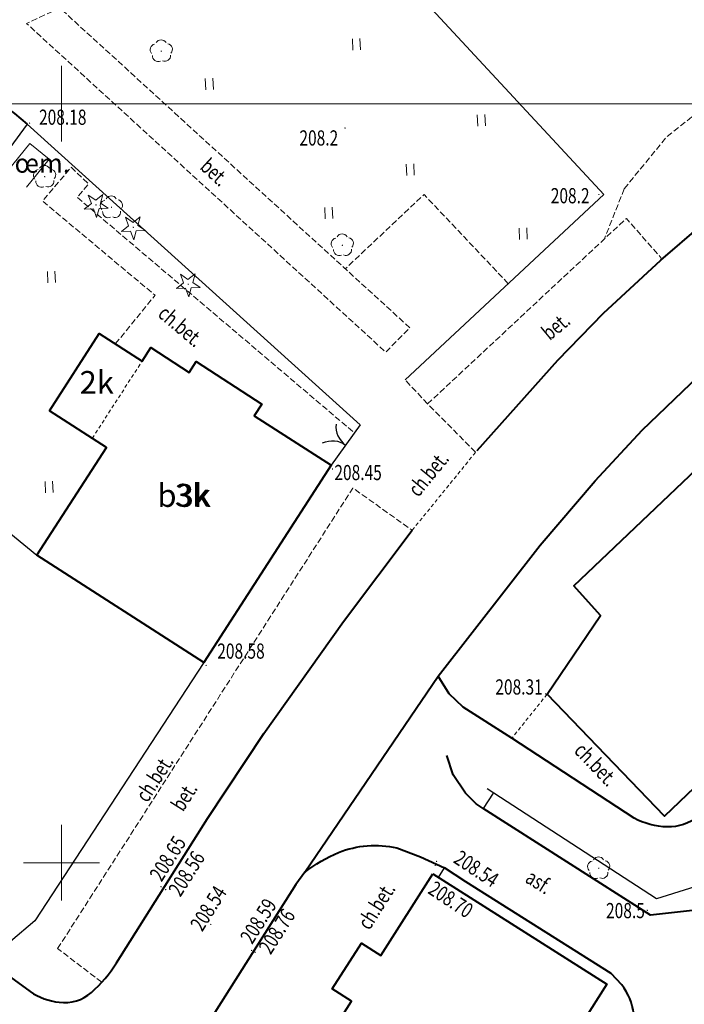
# Model space of a CAD drawing. Units: metres. Extents: x 7569600 to 7573200, y 5542500 to 5547250.
# Drawn here: x 7571347 to 7571391, y 5544691 to 5544756 of the extents above; entities that cross this region are included whole.
import ezdxf
from ezdxf.enums import TextEntityAlignment as Align

# ---------------------------------------------------------------- set-up
doc = ezdxf.new("R2010")
doc.units = ezdxf.units.M
doc.header["$MEASUREMENT"] = 0
doc.linetypes.add('DGN Style 2', pattern=[0.39789, 0.238734, -0.159156])
doc.linetypes.add('DGN Style 3', pattern=[0.557046, 0.39789, -0.159156])
for name, color, linetype, lineweight in [('Budynki', 7, 'Continuous', 0), ('Drogi', 7, 'Continuous', 0), ('Izolinie', 7, 'Continuous', 0), ('ramka', 7, 'Continuous', 0), ('Zieleń', 7, 'Continuous', 0)]:
    doc.layers.add(name, color=color, linetype=linetype, lineweight=lineweight)
doc.styles.add('Style-ITALICS', font='ITALICS.shx')

# ---------------------------------------------------------------- blocks, each defined once
blk = doc.blocks.new('*U252')
at = {"layer": 'Budynki', "color": 1, "linetype": 'Continuous', "lineweight": 40, "flags": 128}
blk.add_lwpolyline([(14.441, 27.86), (20.928, 19.781), (22.124, 18.419), (10.239, 7.143), (12.296, 4.986), (7.384, 0.302), (-0.341, 8.342), (3.169, 13.53), (1.418, 15.48)], close=True, dxfattribs=at)
at = {"layer": 'Budynki', "color": 7, "linetype": 'Continuous', "lineweight": 30, "style": 'Style-ITALICS'}
blk.add_text('4k', height=1.5, dxfattribs=at).set_placement((10.53, 15.815), align=Align.MIDDLE_CENTER)
blk = doc.blocks.new('*U253')
at = {"layer": 'Budynki', "color": 1, "linetype": 'DGN Style 2', "lineweight": 0, "flags": 128}
blk.add_lwpolyline([(2.737, 0.112), (6.019, 5.197), (3.202, 7.015), (-0.079, 1.929)], close=True, dxfattribs=at)
at = {"layer": 'Budynki', "color": 7, "linetype": 'Continuous', "lineweight": 30, "style": 'Style-ITALICS'}
blk.add_text('2k', height=1.5, dxfattribs=at).set_placement((3.035, 3.801), align=Align.MIDDLE_CENTER)
blk = doc.blocks.new('*U254')
at = {"layer": 'Budynki', "color": 1, "linetype": 'DGN Style 2', "lineweight": 0, "flags": 128}
blk.add_lwpolyline([(3.33, 15.209), (6.612, 20.294), (7.188, 21.188), (9.713, 19.558), (10.169, 20.264), (14.499, 17.469), (14.004, 16.701), (19.065, 13.436), (10.676, 0.437), (-0.308, 7.525), (4.262, 14.608)], close=True, dxfattribs=at)
at = {"layer": 'Budynki', "color": 7, "linetype": 'Continuous', "lineweight": 30, "style": 'Style-ITALICS'}
blk.add_text('3k', height=1.5, dxfattribs=at).set_placement((9.908, 11.468), align=Align.MIDDLE_CENTER)
blk = doc.blocks.new('*U2415')
at = {"layer": 'Budynki', "color": 1, "linetype": 'Continuous', "lineweight": 40, "flags": 128}
blk.add_lwpolyline([(0.514, 17.026), (3.795, 22.112), (6.612, 20.294), (7.188, 21.188), (9.713, 19.558), (10.169, 20.264), (14.499, 17.469), (14.004, 16.701), (19.065, 13.436), (10.676, 0.437), (-0.308, 7.525), (4.262, 14.608)], close=True, dxfattribs=at)
at = {"layer": 'Budynki', "color": 7, "linetype": 'Continuous', "lineweight": 30, "style": 'Style-ITALICS'}
blk.add_text('b3k', height=1.5, dxfattribs=at).set_placement((9.382, 11.447), align=Align.MIDDLE_CENTER)
blk = doc.blocks.new('*U2670')
at = {"layer": 'Budynki', "color": 1, "linetype": 'Continuous', "lineweight": 40, "flags": 128}
blk.add_lwpolyline([(8.39, 21.43), (19.856, 14.15), (18.299, 11.704), (18.706, 10.147), (19.466, 9.664), (15.955, 4.147), (14.201, 5.264), (11.14, 0.456), (-0.317, 7.748), (3.046, 13.035), (1.775, 13.843), (3.7, 16.867), (4.971, 16.058)], close=True, dxfattribs=at)
at = {"layer": 'Budynki', "color": 7, "linetype": 'Continuous', "lineweight": 30, "style": 'Style-ITALICS'}
blk.add_text('b2k', height=1.5, dxfattribs=at).set_placement((9.672, 11.202), align=Align.MIDDLE_CENTER)
blk = doc.blocks.new('*U4317')
at = {"layer": 'Drogi', "color": 7, "linetype": 'Continuous', "lineweight": 0, "style": 'Style-ITALICS', "width": 0.749999}
blk.add_text('ch.bet.', height=1, rotation=319.76264, dxfattribs=at).set_placement((1.606, 1.72), align=Align.MIDDLE_CENTER)
blk = doc.blocks.new('*U4320')
at = {"layer": 'Drogi', "color": 7, "linetype": 'DGN Style 2', "lineweight": 0, "flags": 128}
blk.add_lwpolyline([(0, 0), (1.792, 2.195), (4.278, 5.259)], dxfattribs=at)
blk = doc.blocks.new('*U4322')
at = {"layer": 'Drogi', "color": 7, "linetype": 'DGN Style 3', "lineweight": 0, "flags": 128}
blk.add_lwpolyline([(0, 0), (2.783, 3.406), (12.611, 11.214), (20.517, 17.333), (28.495, 23.143), (40.374, 31.226)], dxfattribs=at)
blk = doc.blocks.new('*U4795')
at = {"layer": 'Drogi', "color": 7, "linetype": 'Continuous', "lineweight": 40, "flags": 128}
for points in [[(38.877, 3.263), (44.854, 12.755), (48.577, 18.371), (53.829, 25.742), (58.337, 31.751)], [(-1.076, 26.297), (4.339, 22.375), (33.191, 1.359)]]:
    blk.add_lwpolyline(points, dxfattribs=at)
at = {"layer": 'Drogi', "color": 7, "linetype": 'Continuous', "lineweight": 40}
for centre, radius, start, end in [((31.479, 7.851), 8.706, 311.22522, 328.19507), ((35.566, 4.851), 4.224, 235.77131, 263.72859), ((35.456, 3.264), 2.635, 262.35071, 311.91925)]:
    blk.add_arc(centre, radius, start, end, dxfattribs=at)
blk = doc.blocks.new('*U4798')
at = {"layer": 'Drogi', "color": 7, "linetype": 'Continuous', "lineweight": 0, "style": 'Style-ITALICS', "width": 0.749997}
blk.add_text('ch.bet.', height=1, rotation=57.3369, dxfattribs=at).set_placement((1.525, 1.748), align=Align.MIDDLE_CENTER)
blk = doc.blocks.new('*U4805')
at = {"layer": 'Drogi', "color": 7, "linetype": 'Continuous', "lineweight": 40, "flags": 128}
blk.add_lwpolyline([(17.288, 3.44), (13.675, 0.76), (10.705, 0.438), (-0.305, 7.46)], dxfattribs=at)
blk = doc.blocks.new('*U4806')
at = {"layer": 'Drogi', "color": 7, "linetype": 'Continuous', "lineweight": 40, "flags": 128}
blk.add_lwpolyline([(2.233, 0.091), (1.774, 0.406), (1.076, 1.098), (0.265, 2.325), (-0.148, 3.599)], dxfattribs=at)
blk = doc.blocks.new('*U4807')
at = {"layer": 'Drogi', "color": 7, "linetype": 'Continuous', "lineweight": 40, "flags": 128}
for points in [[(10.368, 9.81), (0, 0)], [(-7.438, -7.26), (-15.49, -1.985), (-18.687, 0.066), (-19.623, 0.938), (-20.341, 2.1)]]:
    blk.add_lwpolyline(points, dxfattribs=at)
at = {"layer": 'Drogi', "color": 7, "linetype": 'Continuous', "lineweight": 40, "extrusion": (0, 0, -1)}
for centre, radius, start, end in [((3.06, -1.957), 3.633, 147.40941, 185.5668), ((5.199, -0.959), 5.911, 193.20249, 223.26816), ((10.369, 2.835), 12.301, 219.62934, 234.40168), ((5.087, -2.73), 5.104, 271.86359, 297.43026), ((5.24, -4.394), 3.437, 233.78014, 270.22704)]:
    blk.add_arc(centre, radius, start, end, dxfattribs=at)
blk = doc.blocks.new('*U4816')
at = {"layer": 'Drogi', "color": 7, "linetype": 'Continuous', "lineweight": 0, "style": 'Style-ITALICS', "width": 0.749999}
blk.add_text('ch.bet.', height=1, rotation=57.74214, dxfattribs=at).set_placement((1.523, 1.748), align=Align.MIDDLE_CENTER)
blk = doc.blocks.new('*U4818')
at = {"layer": 'Drogi', "color": 7, "linetype": 'DGN Style 2', "lineweight": 0, "flags": 128}
blk.add_lwpolyline([(2.323, 2.897), (0, 0)], dxfattribs=at)
blk = doc.blocks.new('*U4819')
at = {"layer": 'Drogi', "color": 7, "linetype": 'Continuous', "lineweight": 0, "style": 'Style-ITALICS', "width": 0.749999}
blk.add_text('ch.bet.', height=1, rotation=313.85369, dxfattribs=at).set_placement((1.577, 1.743), align=Align.MIDDLE_CENTER)
blk = doc.blocks.new('*U4820')
at = {"layer": 'Drogi', "color": 7, "linetype": 'Continuous', "lineweight": 40, "flags": 128}
for points in [[(27.897, 3.544), (27.195, 4.306), (17.621, 10.339), (16.222, 11.262)], [(7.027, 10.976), (6.419, 10.17), (0, 0)], [(16.498, -14.787), (17.202, -14.127), (19.69, -10.853), (21.547, -9.296), (22.695, -7.988), (23.595, -6.99), (27.762, -1.225), (28.338, -0.371)], [(1.501, -6.093), (13.7, -14.881), (14.562, -15.416)]]:
    blk.add_lwpolyline(points, dxfattribs=at)
at = {"layer": 'Drogi', "color": 7, "linetype": 'Continuous', "lineweight": 40}
for centre, radius, start, end in [((24.806, 1.168), 3.899, 7.01483, 37.5438), ((25.773, 1.095), 2.954, 330.24928, 10.71896), ((3.292, -2.574), 4.179, 141.97108, 170.09141), ((3.175, -2.304), 4.025, 173.59397, 202.51501), ((3.82, -1.932), 4.764, 203.67494, 240.86544), ((14.891, -13.138), 2.302, 261.7808, 314.25653)]:
    blk.add_arc(centre, radius, start, end, dxfattribs=at)
blk = doc.blocks.new('*U4821')
at = {"layer": 'Drogi', "color": 7, "linetype": 'Continuous', "lineweight": 40, "flags": 128}
blk.add_lwpolyline([(-0.059, 1.439), (1.506, 0.852), (3.087, 0.126)], dxfattribs=at)
at = {"layer": 'Drogi', "color": 7, "linetype": 'Continuous', "lineweight": 40, "extrusion": (0, 0, -1)}
for centre, radius, start, end in [((1.496, -4.961), 6.559, 68.49124, 102.65692), ((-0.122, -8.205), 10.175, 52.24697, 66.7151)]:
    blk.add_arc(centre, radius, start, end, dxfattribs=at)
blk = doc.blocks.new('*U4822')
at = {"layer": 'Drogi', "color": 7, "linetype": 'Continuous', "lineweight": 40, "flags": 128}
blk.add_lwpolyline([(0, 0), (8.769, 12.909)], dxfattribs=at)
blk = doc.blocks.new('*U6619')
at = {"layer": 'Drogi', "color": 7, "linetype": 'DGN Style 3', "lineweight": 0, "flags": 128}
blk.add_lwpolyline([(4.135, 6.669), (6.751, 9.877), (-0.659, 16.089), (1.222, 18.307), (2.377, 17.214), (1.623, 16.332), (19.873, 0.813)], dxfattribs=at)
blk = doc.blocks.new('WYSTER_1338')
at = {"layer": 'Drogi', "linetype": 'Continuous', "lineweight": 0}
h = blk.add_hatch(color=7, dxfattribs=at)
edge = h.paths.add_edge_path()
edge.add_arc((0, 0), 0.045, 0, 360)
blk = doc.blocks.new('*U8779')
at = {"layer": 'Drogi', "color": 7, "linetype": 'Continuous', "lineweight": 0}
blk.add_blockref('WYSTER_1338', (0.043, 0.047), dxfattribs=at)
at = {"layer": 'Drogi', "color": 7, "linetype": 'Continuous', "lineweight": 0, "style": 'Style-ITALICS', "width": 0.749999}
blk.add_text('208.45', height=1, dxfattribs=at).set_placement((1.726, -0.186), align=Align.MIDDLE_CENTER)
blk = doc.blocks.new('WYSTER_1339')
at = {"layer": 'Drogi', "linetype": 'Continuous', "lineweight": 0}
h = blk.add_hatch(color=7, dxfattribs=at)
edge = h.paths.add_edge_path()
edge.add_arc((0, 0), 0.045, 0, 360)
blk = doc.blocks.new('*U8781')
at = {"layer": 'Drogi', "color": 7, "linetype": 'Continuous', "lineweight": 0}
blk.add_blockref('WYSTER_1339', (0.044, 0.047), dxfattribs=at)
at = {"layer": 'Drogi', "color": 7, "linetype": 'Continuous', "lineweight": 0, "style": 'Style-ITALICS', "width": 0.749999}
blk.add_text('208.18', height=1, dxfattribs=at).set_placement((2.23, 0.437), align=Align.MIDDLE_CENTER)
blk = doc.blocks.new('WYSTER_1486')
at = {"layer": 'Drogi', "linetype": 'Continuous', "lineweight": 0}
h = blk.add_hatch(color=7, dxfattribs=at)
edge = h.paths.add_edge_path()
edge.add_arc((0, 0), 0.045, 0, 360)
blk = doc.blocks.new('*U9075')
at = {"layer": 'Drogi', "color": 7, "linetype": 'Continuous', "lineweight": 0}
blk.add_blockref('WYSTER_1486', (0.043, 0.047), dxfattribs=at)
at = {"layer": 'Drogi', "color": 7, "linetype": 'Continuous', "lineweight": 0, "style": 'Style-ITALICS', "width": 0.749999}
blk.add_text('208.76', height=1, rotation=57.74214, dxfattribs=at).set_placement((1.475, 1.432), align=Align.MIDDLE_CENTER)
blk = doc.blocks.new('WYSTER_1487')
at = {"layer": 'Drogi', "linetype": 'Continuous', "lineweight": 0}
h = blk.add_hatch(color=7, dxfattribs=at)
edge = h.paths.add_edge_path()
edge.add_arc((0, 0), 0.045, 0, 360)
blk = doc.blocks.new('*U9077')
at = {"layer": 'Drogi', "color": 7, "linetype": 'Continuous', "lineweight": 0}
blk.add_blockref('WYSTER_1487', (0.043, 0.047), dxfattribs=at)
at = {"layer": 'Drogi', "color": 7, "linetype": 'Continuous', "lineweight": 0, "style": 'Style-ITALICS', "width": 0.749999}
blk.add_text('208.59', height=1, rotation=57.74214, dxfattribs=at).set_placement((0.493, 1.989), align=Align.MIDDLE_CENTER)
blk = doc.blocks.new('WYSTER_1488')
at = {"layer": 'Drogi', "linetype": 'Continuous', "lineweight": 0}
h = blk.add_hatch(color=7, dxfattribs=at)
edge = h.paths.add_edge_path()
edge.add_arc((0, 0), 0.045, 0, 360)
blk = doc.blocks.new('*U9079')
at = {"layer": 'Drogi', "color": 7, "linetype": 'Continuous', "lineweight": 0}
blk.add_blockref('WYSTER_1488', (0.043, 0.047), dxfattribs=at)
at = {"layer": 'Drogi', "color": 7, "linetype": 'Continuous', "lineweight": 0, "style": 'Style-ITALICS', "width": 0.749999}
blk.add_text('208.56', height=1, rotation=57.74214, dxfattribs=at).set_placement((1.42, 1.098), align=Align.MIDDLE_CENTER)
blk = doc.blocks.new('WYSTER_1654')
at = {"layer": 'Drogi', "linetype": 'Continuous', "lineweight": 0}
h = blk.add_hatch(color=7, dxfattribs=at)
edge = h.paths.add_edge_path()
edge.add_arc((0, 0), 0.045, 0, 360)
blk = doc.blocks.new('*U9411')
at = {"layer": 'Drogi', "color": 7, "linetype": 'Continuous', "lineweight": 0}
blk.add_blockref('WYSTER_1654', (0.043, 0.046), dxfattribs=at)
at = {"layer": 'Drogi', "color": 7, "linetype": 'Continuous', "lineweight": 0, "style": 'Style-ITALICS', "width": 0.749999}
blk.add_text('208.58', height=1, dxfattribs=at).set_placement((2.336, 0.992), align=Align.MIDDLE_CENTER)
blk = doc.blocks.new('WYSTER_1655')
at = {"layer": 'Drogi', "linetype": 'Continuous', "lineweight": 0}
h = blk.add_hatch(color=7, dxfattribs=at)
edge = h.paths.add_edge_path()
edge.add_arc((0, 0), 0.045, 0, 360)
blk = doc.blocks.new('*U9413')
at = {"layer": 'Drogi', "color": 7, "linetype": 'Continuous', "lineweight": 0}
blk.add_blockref('WYSTER_1655', (0.043, 0.047), dxfattribs=at)
at = {"layer": 'Drogi', "color": 7, "linetype": 'Continuous', "lineweight": 0, "style": 'Style-ITALICS', "width": 0.749999}
blk.add_text('208.31', height=1, dxfattribs=at).set_placement((-1.707, 0.51), align=Align.MIDDLE_CENTER)
blk = doc.blocks.new('WYSTER_2373')
at = {"layer": 'Drogi', "linetype": 'Continuous', "lineweight": 0}
h = blk.add_hatch(color=7, dxfattribs=at)
edge = h.paths.add_edge_path()
edge.add_arc((0, 0), 0.045, 0, 360)
blk = doc.blocks.new('*U10933')
at = {"layer": 'Drogi', "color": 7, "linetype": 'Continuous', "lineweight": 0}
blk.add_blockref('WYSTER_2373', (0.044, 0.047), dxfattribs=at)
at = {"layer": 'Drogi', "color": 7, "linetype": 'Continuous', "lineweight": 0, "style": 'Style-ITALICS', "width": 0.749999}
blk.add_text('208.54', height=1, rotation=326.56782, dxfattribs=at).set_placement((2.669, -0.436), align=Align.MIDDLE_CENTER)
blk = doc.blocks.new('WYSTER_2374')
at = {"layer": 'Drogi', "linetype": 'Continuous', "lineweight": 0}
h = blk.add_hatch(color=7, dxfattribs=at)
edge = h.paths.add_edge_path()
edge.add_arc((0, 0), 0.045, 0, 360)
blk = doc.blocks.new('*U10935')
at = {"layer": 'Drogi', "color": 7, "linetype": 'Continuous', "lineweight": 0}
blk.add_blockref('WYSTER_2374', (0.043, 0.047), dxfattribs=at)
at = {"layer": 'Drogi', "color": 7, "linetype": 'Continuous', "lineweight": 0, "style": 'Style-ITALICS', "width": 0.749999}
blk.add_text('208.70', height=1, rotation=326.56782, dxfattribs=at).set_placement((1.075, -2.194), align=Align.MIDDLE_CENTER)
blk = doc.blocks.new('WYSTER_2392')
at = {"layer": 'Drogi', "linetype": 'Continuous', "lineweight": 0}
h = blk.add_hatch(color=7, dxfattribs=at)
edge = h.paths.add_edge_path()
edge.add_arc((0, 0), 0.045, 0, 360)
blk = doc.blocks.new('*U10990')
at = {"layer": 'Drogi', "color": 7, "linetype": 'Continuous', "lineweight": 0}
blk.add_blockref('WYSTER_2392', (0.043, 0.047), dxfattribs=at)
at = {"layer": 'Drogi', "color": 7, "linetype": 'Continuous', "lineweight": 0, "style": 'Style-ITALICS', "width": 0.749999}
blk.add_text('208.65', height=1, rotation=57.74214, dxfattribs=at).set_placement((0.485, 1.905), align=Align.MIDDLE_CENTER)
blk = doc.blocks.new('*U11016')
at = {"layer": 'Drogi', "color": 7, "linetype": 'Continuous', "lineweight": 0, "style": 'Style-ITALICS', "width": 0.749997}
blk.add_text('ch.bet.', height=1, rotation=50.77753, dxfattribs=at).set_placement((1.578, 1.743), align=Align.MIDDLE_CENTER)
blk = doc.blocks.new('*U11017')
at = {"layer": 'Drogi', "color": 7, "linetype": 'Continuous', "lineweight": 0, "style": 'Style-ITALICS', "width": 0.749997}
blk.add_text('asf.', height=1, rotation=327.78322, dxfattribs=at).set_placement((1.232, 1.371), align=Align.MIDDLE_CENTER)
blk = doc.blocks.new('WYSTER_2410')
at = {"layer": 'Drogi', "linetype": 'Continuous', "lineweight": 0}
h = blk.add_hatch(color=7, dxfattribs=at)
edge = h.paths.add_edge_path()
edge.add_arc((0, 0), 0.045, 0, 360)
blk = doc.blocks.new('*U11224')
at = {"layer": 'Drogi', "color": 7, "linetype": 'Continuous', "lineweight": 0}
blk.add_blockref('WYSTER_2410', (0.043, 0.047), dxfattribs=at)
at = {"layer": 'Drogi', "color": 7, "linetype": 'Continuous', "lineweight": 0, "style": 'Style-ITALICS', "width": 0.749999}
blk.add_text('208.54', height=1, rotation=57.74214, dxfattribs=at).set_placement((-0.114, 1.108), align=Align.MIDDLE_CENTER)
blk = doc.blocks.new('*U11256')
at = {"layer": 'Drogi', "color": 7, "linetype": 'Continuous', "lineweight": 40, "flags": 128}
blk.add_lwpolyline([(0, 0), (5.311, 5.952), (8.327, 9.038), (12.107, 12.545), (14.756, 14.815), (26.411, 24.439), (34.714, 30.894), (42.681, 36.484), (48.458, 40.333), (53.192, 43.269), (58.112, 46.303), (80.77, 60.471), (84.678, 62.897)], dxfattribs=at)
blk = doc.blocks.new('*U12590')
at = {"layer": 'Drogi', "color": 7, "linetype": 'DGN Style 3', "lineweight": 0, "flags": 128}
blk.add_lwpolyline([(1.475, 0), (0, 1.588)], dxfattribs=at)
blk = doc.blocks.new('*U12591')
at = {"layer": 'Drogi', "color": 7, "linetype": 'DGN Style 3', "lineweight": 0, "flags": 128}
blk.add_lwpolyline([(1.309, 3.309), (0, 0)], dxfattribs=at)
blk = doc.blocks.new('*U12592')
at = {"layer": 'Drogi', "color": 7, "linetype": 'Continuous', "lineweight": 0, "style": 'Style-ITALICS', "width": 0.749999}
blk.add_text('bet.', height=1, rotation=317.52686, dxfattribs=at).set_placement((1.227, 1.242), align=Align.MIDDLE_CENTER)
blk = doc.blocks.new('*U7702')
at = {"layer": 'Drogi', "color": 7, "linetype": 'Continuous', "lineweight": 0, "style": 'Style-ITALICS', "width": 0.749999}
blk.add_text('bet.', height=1, rotation=39.54735, dxfattribs=at).set_placement((1.148, 1.296), align=Align.MIDDLE_CENTER)
blk = doc.blocks.new('*U12595')
at = {"layer": 'Drogi', "color": 7, "linetype": 'DGN Style 3', "lineweight": 0, "flags": 128}
for points in [[(-22.05, 26.647), (-22.088, 42.358), (-26.427, 48.606), (-26.679, 50.357), (-27.158, 50.317)], [(10.733, 0), (5.184, 5.875), (0, 0.98)]]:
    blk.add_lwpolyline(points, dxfattribs=at)
blk = doc.blocks.new('*U12599')
at = {"layer": 'Drogi', "color": 7, "linetype": 'DGN Style 3', "lineweight": 0, "flags": 128}
for points in [[(0, 3.17), (13.09, 15.39), (15.38, 12.78)], [(3.16, 0), (0, 3.17)]]:
    blk.add_lwpolyline(points, dxfattribs=at)
blk = doc.blocks.new('*U12600')
at = {"layer": 'Drogi', "color": 7, "linetype": 'DGN Style 3', "lineweight": 0, "flags": 128}
for points in [[(0, 2.218), (19.44, 32.558), (23.341, 29.777)], [(2.906, 0), (0, 2.218)]]:
    blk.add_lwpolyline(points, dxfattribs=at)
blk = doc.blocks.new('*U12601')
at = {"layer": 'Drogi', "color": 7, "linetype": 'DGN Style 3', "lineweight": 0, "flags": 128}
blk.add_lwpolyline([(25.24, 1.61), (2.2, 22.67), (0, 21.66), (23.66, 0), (25.24, 1.61)], dxfattribs=at)
blk = doc.blocks.new('*U12603')
at = {"layer": 'Drogi', "color": 7, "linetype": 'Continuous', "lineweight": 40, "flags": 128}
blk.add_lwpolyline([(0, 16.237), (21.1, 0.697), (21.937, 0)], dxfattribs=at)
blk = doc.blocks.new('*U12618')
at = {"layer": 'Drogi', "color": 7, "linetype": 'Continuous', "lineweight": 0, "style": 'Style-ITALICS', "width": 0.749999}
blk.add_text('bet.', height=1, rotation=57.80186, dxfattribs=at).set_placement((1.245, 1.166), align=Align.MIDDLE_CENTER)
blk = doc.blocks.new('*U14669')
at = {"layer": 'Drogi', "color": 7, "linetype": 'Continuous', "lineweight": 40, "flags": 128}
blk.add_lwpolyline([(0, 0), (6.722, 8.641), (10.331, 12.882), (13.428, 16.201), (19.793, 22.307), (24.763, 26.563), (30.366, 31.226), (39.539, 38.427), (44.357, 41.997), (47.178, 43.963), (52.178, 47.24), (61.438, 53.284)], dxfattribs=at)
blk = doc.blocks.new('*U15639')
at = {"layer": 'Zieleń', "color": 7, "linetype": 'Continuous', "lineweight": 30, "flags": 128}
blk.add_lwpolyline([(50.011, 23.914), (37.223, 15.794), (17.016, 2.378), (10.84, 0.443), (-0.315, 7.693)], dxfattribs=at)
blk = doc.blocks.new('*U15918')
at = {"layer": 'Zieleń', "color": 7, "linetype": 'Continuous', "lineweight": 30, "flags": 128}
for points in [[(0.663, 1.021), (0, 0)], [(-2.947, -4.534), (-2.538, -3.904)]]:
    blk.add_lwpolyline(points, dxfattribs=at)
blk = doc.blocks.new('DRIGL1_26')
at = {"layer": 'Zieleń', "linetype": 'Continuous', "lineweight": 0}
h = blk.add_hatch(color=3, dxfattribs=at)
edge = h.paths.add_edge_path()
edge.add_arc((0, 0), 0.0448, 182.3439, 542.3439)
at = {"layer": 'Zieleń', "color": 3, "linetype": 'Continuous', "lineweight": 0, "flags": 128}
blk.add_lwpolyline([(-0.514, 0.65), (-0.013, 0.316), (0.459, 0.69), (0.297, 0.11), (0.798, -0.224), (0.197, -0.249), (0.034, -0.829), (-0.175, -0.264), (-0.778, -0.288), (-0.305, 0.086)], close=True, dxfattribs=at)
blk = doc.blocks.new('*U16171')
at = {"layer": 'Zieleń', "color": 3, "linetype": 'Continuous', "lineweight": 0}
blk.add_blockref('DRIGL1_26', (0.754, 0.861), dxfattribs=at)
blk = doc.blocks.new('DRLIS1')
at = {"layer": 'Zieleń', "linetype": 'Continuous', "lineweight": 0}
h = blk.add_hatch(color=3, dxfattribs=at)
edge = h.paths.add_edge_path()
edge.add_arc((0, 0), 0.045, 0, 360)
at = {"layer": 'Zieleń', "color": 3, "linetype": 'Continuous', "lineweight": 0}
for centre, start, end in [((-0.015, 0.375), 30.14713, 149.85287), ((-0.361, 0.101), 102.04767, 221.95126), ((0.352, 0.13), 318.04874, 77.95233), ((-0.207, -0.312), 174.19841, 293.72291), ((0.232, -0.294), 246.27709, 5.68766)]:
    blk.add_arc(centre, 0.375, start, end, dxfattribs=at)
blk = doc.blocks.new('*U14977')
at = {"layer": 'Zieleń', "color": 3, "linetype": 'Continuous', "lineweight": 0}
blk.add_blockref('DRLIS1', (0.703, 0.707), dxfattribs=at)
blk = doc.blocks.new('TRAWA1_5')
at = {"layer": 'Zieleń', "color": 3, "linetype": 'Continuous', "lineweight": 0}
for p, q in [((-0.265, 0.364), (-0.234, -0.385)), ((0.234, 0.384), (0.265, -0.365))]:
    blk.add_line(p, q, dxfattribs=at)
blk = doc.blocks.new('*U15181')
at = {"layer": 'Zieleń', "color": 3, "linetype": 'Continuous', "lineweight": 0}
blk.add_blockref('TRAWA1_5', (0.234, 0.385), dxfattribs=at)
blk = doc.blocks.new('*U16403')
at = {"layer": 'Zieleń', "color": 7, "linetype": 'Continuous', "lineweight": 0, "flags": 128}
blk.add_lwpolyline([(-0.044, 1.083), (1.445, 2.929), (2.725, 1.897), (1.236, 0.05)], dxfattribs=at)
blk = doc.blocks.new('*U16363')
at = {"layer": 'Zieleń', "color": 7, "linetype": 'Continuous', "lineweight": 13, "style": 'Style-ITALICS'}
blk.add_text('œm.', height=1.25, dxfattribs=at).set_placement((-0.051, 1.249), align=Align.MIDDLE_LEFT)
blk = doc.blocks.new('*U16604')
at = {"layer": 'Zieleń', "color": 7, "linetype": 'Continuous', "lineweight": 30, "flags": 128}
blk.add_lwpolyline([(21.353, 18.369), (10.23, 1.35), (8.62, 0), (0, 6.24)], dxfattribs=at)
blk = doc.blocks.new('*U16824')
at = {"layer": 'Zieleń', "color": 7, "linetype": 'Continuous', "lineweight": 30, "flags": 128}
blk.add_lwpolyline([(34.404, 9.114), (12.477, 28.923), (5.928, 19.978), (-0.472, 11.54), (8.677, 4.148), (13.129, 0.537)], dxfattribs=at)
blk = doc.blocks.new('BRAMAD_237')
at = {"layer": 'Zieleń', "color": 7, "linetype": 'Continuous', "lineweight": 30, "extrusion": (0, 0, -1)}
blk.add_arc((1.499, 0.015), 1.5, 119.44376, 180.53445, dxfattribs=at)
at = {"layer": 'Zieleń', "color": 7, "linetype": 'Continuous', "lineweight": 30}
blk.add_arc((1.5, 0.014), 1.5, 119.44358, 180.53427, dxfattribs=at)
blk = doc.blocks.new('*U16825')
at = {"layer": 'Zieleń', "color": 7, "linetype": 'Continuous', "lineweight": 30, "flags": 128}
blk.add_lwpolyline([(1.902, 2.666), (0, 0)], dxfattribs=at)
at = {"layer": 'Zieleń', "color": 7, "linetype": 'Continuous', "lineweight": 30, "xscale": 0.9999983926526844, "yscale": 0.9999983926526844, "zscale": 0.9999983926526844, "rotation": 54.48741372267347}
blk.add_blockref('BRAMAD_237', (0.951, 1.333), dxfattribs=at)
blk = doc.blocks.new('*U16827')
at = {"layer": 'Zieleń', "color": 7, "linetype": 'Continuous', "lineweight": 30, "flags": 128}
blk.add_lwpolyline([(46.487, 1.903), (59.578, 14.118), (21.614, 55.057), (12.87, 65.017), (6.845, 71.616), (-2.467, 60.277)], dxfattribs=at)
blk = doc.blocks.new('PUNWYS_373')
at = {"layer": 'Izolinie', "linetype": 'Continuous', "lineweight": 0}
h = blk.add_hatch(color=31, dxfattribs=at)
edge = h.paths.add_edge_path()
edge.add_arc((0, 0), 0.045, 0, 360)
blk = doc.blocks.new('*U17973')
at = {"layer": 'Izolinie', "color": 31, "linetype": 'Continuous', "lineweight": 0}
blk.add_blockref('PUNWYS_373', (0.043, 0.046), dxfattribs=at)
at = {"layer": 'Izolinie', "color": 31, "linetype": 'Continuous', "lineweight": 0, "style": 'Style-ITALICS', "width": 0.749999}
blk.add_text('208.2', height=1, dxfattribs=at).set_placement((-3.13, -0.033), align=Align.MIDDLE_LEFT)
blk = doc.blocks.new('PUNWYS_374')
at = {"layer": 'Izolinie', "linetype": 'Continuous', "lineweight": 0}
h = blk.add_hatch(color=31, dxfattribs=at)
edge = h.paths.add_edge_path()
edge.add_arc((0, 0), 0.045, 0, 360)
blk = doc.blocks.new('*U17975')
at = {"layer": 'Izolinie', "color": 31, "linetype": 'Continuous', "lineweight": 0}
blk.add_blockref('PUNWYS_374', (0.043, 0.047), dxfattribs=at)
at = {"layer": 'Izolinie', "color": 31, "linetype": 'Continuous', "lineweight": 0, "style": 'Style-ITALICS', "width": 0.749999}
blk.add_text('208.2', height=1, dxfattribs=at).set_placement((-2.96, -0.604), align=Align.MIDDLE_LEFT)
blk = doc.blocks.new('PUNWYS_635')
at = {"layer": 'Izolinie', "linetype": 'Continuous', "lineweight": 0}
h = blk.add_hatch(color=31, dxfattribs=at)
edge = h.paths.add_edge_path()
edge.add_arc((0, 0), 0.045, 0, 360)
blk = doc.blocks.new('*U18510')
at = {"layer": 'Izolinie', "color": 31, "linetype": 'Continuous', "lineweight": 0}
blk.add_blockref('PUNWYS_635', (0.043, 0.047), dxfattribs=at)
at = {"layer": 'Izolinie', "color": 31, "linetype": 'Continuous', "lineweight": 0, "style": 'Style-ITALICS', "width": 0.749999}
blk.add_text('208.5', height=1, dxfattribs=at).set_placement((-2.673, 0.03), align=Align.MIDDLE_LEFT)

msp = doc.modelspace()

# ---------------------------------------------------------------- linework, layer by layer
at = {"layer": 'ramka', "color": 132, "linetype": 'Continuous', "lineweight": 0}
for p, q in [((7571350, 5544750), (7571350, 5544752.5)), ((7571347.5, 5544750), (7571350, 5544750)), ((7571350, 5544750), (7571352.5, 5544750)), ((7571350, 5544747.5), (7571350, 5544750)), ((7571350, 5544700), (7571350, 5544702.5)), ((7571347.5, 5544700), (7571350, 5544700)), ((7571350, 5544700), (7571352.5, 5544700)), ((7571350, 5544697.5), (7571350, 5544700))]:
    msp.add_line(p, q, dxfattribs=at)
at = {"layer": 'ramka', "color": 134, "linetype": 'Continuous', "lineweight": 0}
msp.add_line((7570400, 5544750), (7572000, 5544750), dxfattribs=at)

# ---------------------------------------------------------------- block references
at = {"layer": 'Budynki', "color": 1, "linetype": 'Continuous', "lineweight": 40}
for name, p in [('*U2415', (7571348.697, 5544712.742)), ('*U252', (7571382.321, 5544702.752)), ('*U2670', (7571366.058, 5544677.837))]:
    msp.add_blockref(name, p, dxfattribs=at)
at = {"layer": 'Budynki', "color": 1, "linetype": 'DGN Style 2', "lineweight": 0}
for name, p in [('*U253', (7571349.29, 5544727.839)), ('*U254', (7571348.697, 5544712.742))]:
    msp.add_blockref(name, p, dxfattribs=at)
at = {"layer": 'Drogi', "color": 7, "linetype": 'Continuous', "lineweight": 40}
for name, p in [('*U14669', (7571374.806, 5544712.282)), ('*U11256', (7571377.369, 5544727.158)), ('*U12603', (7571325.8, 5544748.653)), ('*U4795', (7571314.754, 5544690.148)), ('*U4807', (7571395.147, 5544710.182)), ('*U4822', (7571366.037, 5544699.373)), ('*U4806', (7571375.537, 5544703.472)), ('*U4805', (7571378.075, 5544696.103)), ('*U4821', (7571372.145, 5544699.533)), ('*U4820', (7571359.01, 5544688.397))]:
    msp.add_blockref(name, p, dxfattribs=at)
at = {"layer": 'Drogi', "color": 7, "linetype": 'DGN Style 3', "lineweight": 0}
for name, p in [('*U12595', (7571368.692, 5544738.143)), ('*U4322', (7571387.062, 5544744.398)), ('*U12601', (7571347.7, 5544733.63)), ('*U6619', (7571349.414, 5544727.502)), ('*U12591', (7571385.753, 5544741.089)), ('*U12599', (7571374.11, 5544727.05)), ('*U12590', (7571372.635, 5544730.22)), ('*U12600', (7571349.75, 5544692.122))]:
    msp.add_blockref(name, p, dxfattribs=at)
at = {"layer": 'Drogi', "color": 7, "linetype": 'Continuous', "lineweight": 0}
for name, p in [('*U8781', (7571347.856, 5544748.673)), ('*U12592', (7571358.856, 5544744.241)), ('*U4317', (7571356.254, 5544733.625)), ('*U7702', (7571381.408, 5544734.045)), ('*U11016', (7571372.579, 5544723.876)), ('*U8779', (7571367.808, 5544725.887)), ('*U9411', (7571359.487, 5544712.947)), ('*U9413', (7571381.841, 5544711.066)), ('*U4819', (7571383.617, 5544704.73)), ('*U4798', (7571354.601, 5544703.81)), ('*U12618', (7571356.84, 5544703.197)), ('*U10990', (7571356.517, 5544698.368)), ('*U9079', (7571356.822, 5544698.181)), ('*U10933', (7571374.657, 5544700.038)), ('*U10935', (7571374.568, 5544699.769)), ('*U11017', (7571380.211, 5544697.365)), ('*U11224', (7571359.793, 5544695.882)), ('*U4816', (7571369.213, 5544695.41)), ('*U9077', (7571362.475, 5544694.167)), ('*U9075', (7571362.712, 5544694.044))]:
    msp.add_blockref(name, p, dxfattribs=at)
at = {"layer": 'Drogi', "color": 7, "linetype": 'DGN Style 2', "lineweight": 0}
for name, p in [('*U4320', (7571373.091, 5544721.899)), ('*U4818', (7571379.657, 5544708.197))]:
    msp.add_blockref(name, p, dxfattribs=at)
at = {"layer": 'Izolinie', "color": 31, "linetype": 'Continuous', "lineweight": 0}
for name, p in [('*U17975', (7571368.63, 5544748.348)), ('*U17973', (7571385.352, 5544743.972)), ('*U18510', (7571388.534, 5544696.813))]:
    msp.add_blockref(name, p, dxfattribs=at)
at = {"layer": 'Zieleń', "color": 7, "linetype": 'Continuous', "lineweight": 30}
for name, p in [('*U16827', (7571326.148, 5544729.905)), ('*U16824', (7571335.26, 5544719.73)), ('*U16825', (7571367.762, 5544726.178)), ('*U15639', (7571378.347, 5544697.165)), ('*U16604', (7571338.02, 5544694.81)), ('*U15918', (7571377.77, 5544703.563))]:
    msp.add_blockref(name, p, dxfattribs=at)
at = {"layer": 'Zieleń', "color": 3, "linetype": 'Continuous', "lineweight": 0}
for name, p in [('*U14977', (7571355.874, 5544752.751)), ('*U15181', (7571369.192, 5544753.531)), ('*U15181', (7571359.506, 5544750.911)), ('*U15181', (7571377.417, 5544748.515)), ('*U14977', (7571348.196, 5544744.48)), ('*U15181', (7571372.738, 5544745.276)), ('*U16171', (7571351.524, 5544742.474)), ('*U14977', (7571352.592, 5544742.469)), ('*U15181', (7571367.367, 5544742.42)), ('*U16171', (7571353.976, 5544741.003)), ('*U15181', (7571380.17, 5544741.049)), ('*U14977', (7571367.796, 5544739.968)), ('*U15181', (7571349.107, 5544738.191)), ('*U16171', (7571357.592, 5544737.248)), ('*U15181', (7571348.949, 5544724.357)), ('*U14977', (7571384.678, 5544698.927))]:
    msp.add_blockref(name, p, dxfattribs=at)
at = {"layer": 'Zieleń', "color": 7, "linetype": 'Continuous', "lineweight": 0}
msp.add_blockref('*U16403', (7571346.472, 5544744.442), dxfattribs=at)
at = {"layer": 'Zieleń', "color": 7, "linetype": 'Continuous', "lineweight": 13}
msp.add_blockref('*U16363', (7571346.963, 5544744.83), dxfattribs=at)

doc.saveas('drawing.dxf')
